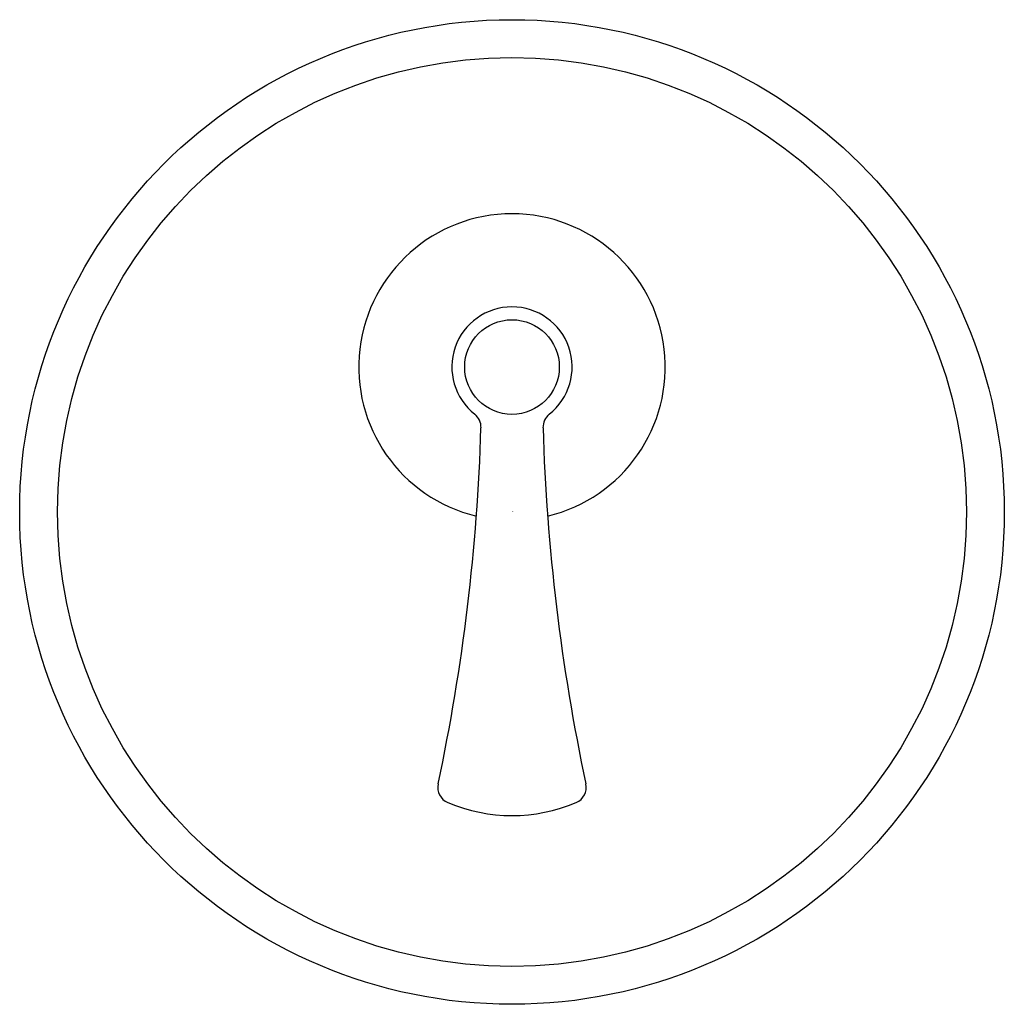
# Model space of a CAD drawing. Extents: x 3443.16 to 3450.24, y 186.12 to 193.21.
import ezdxf

# ---------------------------------------------------------------- set-up
doc = ezdxf.new("R2010")
doc.units = 0
doc.header["$LTSCALE"] = 0.64311
doc.layers.get('0').update_dxf_attribs({"color": 255, "linetype": 'CONTINUOUS'})
doc.layers.get('DEFPOINTS').update_dxf_attribs({"linetype": 'CONTINUOUS'})
doc.styles.get("Standard").update_dxf_attribs({"font": 'txt', "width": 0.8})

msp = doc.modelspace()

# ---------------------------------------------------------------- linework, layer by layer
for centre, radius in [((3446.7006, 189.664), 3.5433), ((3446.7006, 189.664), 3.2712), ((3446.7006, 190.7073), 0.3406)]:
    msp.add_circle(centre, radius)
for centre, radius, start, end in [((3446.7006, 190.7073), 1.1031, 283.4419, 256.5581), ((3446.7006, 190.7073), 0.4331, 308.24361, 231.75644), ((3446.3595, 190.2744), 0.1181, 358.26919, 51.75621), ((3447.0418, 190.2744), 0.1181, 128.24362, 181.73081), ((3432.0337, 190.7073), 14.4504, 348.01416, 358.26919), ((3461.3676, 190.7073), 14.4504, 181.73081, 191.98584), ((3446.2846, 187.6819), 0.1181, 168.01416, 246.95962), ((3447.1167, 187.6819), 0.1181, 293.04038, 11.98584), ((3446.7006, 188.6601), 1.1811, 246.95962, 293.04038)]:
    msp.add_arc(centre, radius, start, end)

# ---------------------------------------------------------------- texts
at = {"layer": 'DEFPOINTS'}
for tag, p, s in [('TRADENAME', (3446.7008, 189.6659), 'MODULO'), ('MODELNUMBER', (3446.7008, 189.6675), 'K-72808T-4'), ('PRODUCT', (3446.7008, 189.6642), 'VALVE TRIM ')]:
    msp.add_attdef(tag, p, s, height=0.001, dxfattribs=at)

doc.saveas('drawing.dxf')
